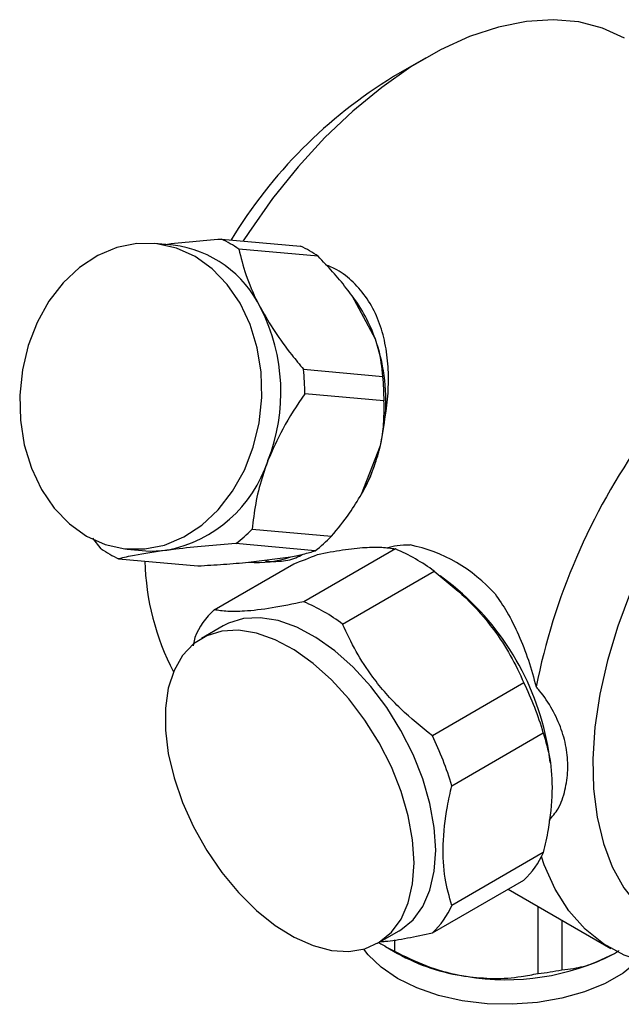
# Model space of a CAD drawing. Units: millimetres. Extents: x 3 to 2496, y 5 to 2495.
# Drawn here: x 217 to 270, y 2081 to 2168 of the extents above; entities that cross this region are included whole.
import ezdxf

# ---------------------------------------------------------------- set-up
doc = ezdxf.new("R2010")
doc.units = ezdxf.units.MM

msp = doc.modelspace()

# ---------------------------------------------------------------- linework, layer by layer
at = {"color": 7, "linetype": 'Continuous', "lineweight": 25}
for p, q in [((252.436, 2164.166), (249.608, 2162.533)), ((234.454, 2148.229), (241.435, 2147.605)), ((230.218, 2147.681), (228.564, 2147.828)), ((242.973, 2146.717), (235.992, 2147.341)), ((248.012, 2139.414), (245.957, 2143.231)), ((248.12, 2139.097), (248.078, 2139.224)), ((241.688, 2136.76), (248.669, 2136.136)), ((248.772, 2133.975), (241.791, 2134.599)), ((246.79, 2125.764), (248.458, 2130.063)), ((246.902, 2125.964), (246.916, 2125.99)), ((237.168, 2122.683), (244.149, 2122.059)), ((223.875, 2120.963), (223.146, 2121.891)), ((242.714, 2120.787), (235.733, 2121.411)), ((226.16, 2120.936), (227.813, 2120.788)), ((249.777, 2120.948), (241.716, 2116.295)), ((225.414, 2120.075), (232.395, 2119.451)), ((233.82, 2115.589), (240.823, 2119.631)), ((236.856, 2119.774), (240.579, 2120.256)), ((245.134, 2114.321), (253.195, 2118.975)), ((254.856, 2117.684), (253.716, 2118.576)), ((234.615, 2114.173), (232.706, 2113.071)), ((232.111, 2113.157), (231.971, 2112.416)), ((261.091, 2109.153), (253.029, 2104.499)), ((254.738, 2100.095), (262.799, 2104.748)), ((263.41, 2102.151), (263.276, 2103.099)), ((262.799, 2094.22), (254.738, 2089.566)), ((253.029, 2087.135), (261.091, 2091.788)), ((259.7, 2090.985), (268.741, 2085.766)), ((262.333, 2083.564), (262.333, 2089.465)), ((264.434, 2088.252), (264.434, 2083.889)), ((248.204, 2086.223), (250.113, 2087.326)), ((248.903, 2085.947), (249.964, 2085.334)), ((249.702, 2086.524), (249.702, 2085.518))]:
    msp.add_line(p, q, dxfattribs=at)
at = {"color": 7, "linetype": 'Continuous', "lineweight": 25, "flags": 128}
for points in [[(269.935, 2165.904), (268.01, 2166.793), (265.915, 2167.34), (263.672, 2167.54), (261.306, 2167.39), (258.843, 2166.892), (256.31, 2166.051), (253.735, 2164.877), (251.146, 2163.382), (248.57, 2161.583), (246.037, 2159.499), (243.575, 2157.154), (241.209, 2154.572), (238.966, 2151.783), (236.871, 2148.816), (236.377, 2148.057)], [(222.589, 2122.08), (224.225, 2121.341), (225.947, 2120.958), (227.708, 2120.94), (229.459, 2121.289), (231.152, 2121.996), (232.743, 2123.04), (234.186, 2124.394), (235.444, 2126.02), (236.481, 2127.874), (237.269, 2129.906), (237.787, 2132.06), (238.021, 2134.277), (237.964, 2136.497), (237.618, 2138.66), (236.992, 2140.705), (236.103, 2142.578), (234.976, 2144.228), (233.641, 2145.609), (232.135, 2146.684), (230.499, 2147.423), (228.777, 2147.807), (227.016, 2147.824), (225.265, 2147.475), (223.571, 2146.768), (221.981, 2145.724), (220.537, 2144.37), (219.28, 2142.744), (218.243, 2140.89), (217.454, 2138.858), (216.936, 2136.704), (216.703, 2134.487), (216.76, 2132.267), (217.106, 2130.105), (217.732, 2128.059), (218.621, 2126.186), (219.748, 2124.536), (221.083, 2123.155), (222.589, 2122.08)], [(227.813, 2120.788), (228.259, 2120.76), (229.655, 2120.825)], [(271.054, 2118.468), (270.486, 2117.143), (269.355, 2114.134), (268.448, 2111.128), (267.774, 2108.159), (267.342, 2105.262), (267.156, 2102.469), (267.218, 2099.811), (267.528, 2097.319), (268.081, 2095.021), (268.873, 2092.944), (269.893, 2091.11), (271.131, 2089.54), (272.572, 2088.253), (274.2, 2087.262), (275.996, 2086.579), (277.94, 2086.212), (280.011, 2086.165), (282.184, 2086.438), (284.435, 2087.029), (286.738, 2087.93), (286.907, 2088.007)], [(253.324, 2094.422), (253.196, 2096.428), (252.813, 2098.536), (252.186, 2100.695), (251.329, 2102.856), (250.261, 2104.967), (249.008, 2106.979), (247.6, 2108.845), (246.069, 2110.522), (244.451, 2111.97), (242.784, 2113.154), (241.107, 2114.048), (239.46, 2114.63), (237.881, 2114.887), (236.406, 2114.812), (235.072, 2114.408), (234.615, 2114.173)], [(251.415, 2093.32), (251.287, 2095.326), (250.904, 2097.434), (250.277, 2099.593), (249.42, 2101.753), (248.352, 2103.865), (247.099, 2105.877), (245.691, 2107.743), (244.16, 2109.42), (242.542, 2110.867), (240.875, 2112.052), (239.198, 2112.946), (237.551, 2113.528), (235.971, 2113.784), (234.497, 2113.71), (233.163, 2113.305), (231.999, 2112.581), (231.034, 2111.553), (230.289, 2110.247), (229.783, 2108.692), (229.527, 2106.925), (229.527, 2104.987), (229.783, 2102.924), (230.289, 2100.784), (231.034, 2098.618), (231.999, 2096.476), (233.163, 2094.408), (234.497, 2092.463), (235.971, 2090.686), (237.551, 2089.12), (239.198, 2087.8), (240.875, 2086.758), (242.542, 2086.018), (244.16, 2085.597), (245.691, 2085.506), (247.099, 2085.746), (248.352, 2086.312), (249.42, 2087.191), (250.277, 2088.361), (250.904, 2089.796), (251.287, 2091.462), (251.415, 2093.32)], [(250.113, 2087.326), (250.261, 2087.414), (251.329, 2088.293), (252.186, 2089.463), (252.813, 2090.898), (253.196, 2092.564), (253.324, 2094.422)], [(286.244, 2087.501), (286.24, 2087.498), (283.7, 2086.183), (281.187, 2085.183), (278.727, 2084.51), (276.347, 2084.17), (274.071, 2084.167), (271.924, 2084.501), (269.928, 2085.168), (268.104, 2086.162), (266.471, 2087.471), (265.048, 2089.083), (263.848, 2090.98), (262.884, 2093.142), (262.634, 2093.865)], [(271.169, 2084.708), (271.109, 2084.65), (269.813, 2083.602), (268.236, 2082.692), (266.422, 2081.944), (264.419, 2081.379), (262.282, 2081.012), (260.069, 2080.852), (257.842, 2080.906), (255.659, 2081.17), (253.582, 2081.638), (251.667, 2082.296), (249.965, 2083.128), (248.524, 2084.111), (247.383, 2085.216), (246.997, 2085.716)]]:
    msp.add_lwpolyline(points, dxfattribs=at)
at = {"color": 7, "linetype": 'Continuous', "lineweight": 25}
for centre, radius, start, end in [((272.18, 2125.798), 43.115, 121.56246, 148.76975), ((230.064, 2138.847), 10.358, 55.08451, 64.92086), ((229.048, 2137.934), 9.817, 25.32402, 83.1582), ((237.045, 2138.223), 10.358, 55.08451, 64.92086), ((235.283, 2135.023), 13.465, 19.03151, 37.55965), ((223.345, 2134.718), 16.354, 338.49826, 26.96229), ((232.652, 2133.995), 16.288, 354.34238, 18.25436), ((223.102, 2134.791), 18.691, 359.41304, 6.04751), ((230.083, 2134.167), 18.691, 359.41304, 6.04751), ((232.2, 2133.859), 16.696, 338.83065, 346.85724), ((318.269, 2097.56), 57.22, 144.75985, 168.65585), ((227.402, 2132.337), 11.73, 281.07468, 342.05894), ((233.192, 2133.47), 15.63, 330.46041, 338.84826), ((227.822, 2131.777), 13.04, 307.3491, 315.78452), ((234.803, 2131.153), 13.04, 307.3491, 315.78452), ((248.344, 2107.936), 13.632, 41.54902, 78.45636), ((229.804, 2129.457), 10.358, 235.08451, 244.92086), ((243.436, 2106.017), 16.221, 53.01553, 66.98985), ((249.816, 2120.396), 22.099, 181.36785, 207.65922), ((237.615, 2128.538), 8.796, 265.05157, 289.69357), ((239.907, 2099.331), 23.671, 9.15833, 50.8363), ((235.375, 2101.364), 16.221, 53.01553, 66.98985), ((238.556, 2110.444), 6.992, 132.62935, 157.1693), ((236.127, 2096.933), 27.793, 16.32999, 26.08137), ((228.066, 2092.28), 27.793, 16.32999, 26.08137), ((256.355, 2096.933), 6.992, 312.62935, 337.1693), ((248.294, 2092.279), 6.992, 312.62935, 337.1693), ((256.042, 2098.284), 14.254, 237.24723, 243.5895), ((258.275, 2100.178), 17.012, 240.75456, 262.37282), ((259.534, 2103.738), 20.723, 260.2289, 297.35717), ((259.682, 2107.656), 24.238, 276.27928, 281.3068)]:
    msp.add_arc(centre, radius, start, end, dxfattribs=at)
msp.add_ellipse((254.951, 2131.915), major_axis=(21.915, 13.235), ratio=0.180875, start_param=3.907988, end_param=4.026276, dxfattribs=at)
for points, knots in [([(229.404, 2147.753), (230.228, 2147.848), (231.8, 2148.028), (233.598, 2148.164), (234.454, 2148.229)], [0, 0, 0, 0, 0.52394, 1, 1, 1, 1]), ([(235.992, 2147.341), (236.175, 2146.603), (236.545, 2145.105), (237.303, 2143.306), (237.833, 2142.301), (237.922, 2142.133)], [0, 0, 0, 0, 0.446821, 0.907423, 1, 1, 1, 1]), ([(245.957, 2143.231), (245.791, 2143.458), (244.895, 2144.678), (243.836, 2145.802), (242.973, 2146.717)], [0, 0, 0, 0, 0.18572, 1, 1, 1, 1]), ([(248.86, 2132.389), (248.897, 2132.617), (249.048, 2133.553), (249.19, 2135.196), (249.155, 2137.302), (248.853, 2139.34), (248.258, 2141.273), (247.343, 2143.007), (246.124, 2144.444), (244.869, 2145.445), (243.971, 2145.824), (243.637, 2145.964)], [0, 0, 0, 0, 0.03889, 0.160084, 0.281307, 0.410023, 0.538725, 0.670612, 0.802442, 0.926634, 1, 1, 1, 1]), ([(237.922, 2142.133), (238.316, 2141.451), (239.117, 2140.066), (240.445, 2138.266), (241.341, 2137.181), (241.688, 2136.76)], [0, 0, 0, 0, 0.3727661, 0.7569889, 1, 1, 1, 1]), ([(248.669, 2136.136), (248.592, 2136.926), (248.491, 2137.961), (248.104, 2139.135), (248.012, 2139.414)], [0, 0, 0, 0, 0.762618, 1, 1, 1, 1]), ([(241.791, 2134.599), (241.11, 2133.583), (239.854, 2131.71), (238.967, 2129.661), (238.561, 2128.724)], [0, 0, 0, 0, 0.54275, 1, 1, 1, 1]), ([(248.458, 2130.063), (248.477, 2130.153), (248.628, 2130.878), (248.796, 2132.223), (248.78, 2133.387), (248.772, 2133.975)], [0, 0, 0, 0, 0.065547, 0.527185, 1, 1, 1, 1]), ([(247.769, 2127.83), (247.977, 2128.414), (248.5, 2129.882), (248.725, 2131.447), (248.86, 2132.389)], [0, 0, 0, 0, 0.3982286, 1, 1, 1, 1]), ([(238.561, 2128.724), (238.377, 2128.215), (237.917, 2126.942), (237.428, 2124.896), (237.255, 2123.426), (237.168, 2122.683)], [0, 0, 0, 0, 0.247334, 0.619349, 1, 1, 1, 1]), ([(246.901, 2126), (246.94, 2126.058), (247.292, 2126.585), (247.544, 2127.243), (247.769, 2127.83)], [0, 0, 0, 0, 0.109303, 1, 1, 1, 1]), ([(244.149, 2122.059), (244.695, 2122.722), (245.65, 2123.883), (246.448, 2125.199), (246.79, 2125.764)], [0, 0, 0, 0, 0.571463, 1, 1, 1, 1]), ([(235.733, 2121.411), (234.822, 2121.34), (232.975, 2121.195), (230.962, 2120.989), (229.917, 2120.858), (229.655, 2120.825)], [0, 0, 0, 0, 0.421849, 0.854892, 1, 1, 1, 1]), ([(248.989, 2121.042), (249.297, 2121.124), (249.973, 2121.304), (250.685, 2121.296), (251.072, 2121.292)], [0, 0, 0, 0, 0.457045, 1, 1, 1, 1]), ([(229.655, 2120.825), (228.644, 2120.679), (226.981, 2120.438), (225.855, 2120.178), (225.414, 2120.075)], [0, 0, 0, 0, 0.60742, 1, 1, 1, 1]), ([(238.328, 2119.873), (238.742, 2119.852), (239.659, 2119.804), (240.768, 2120.028), (241.432, 2120.37), (241.644, 2120.479)], [0, 0, 0, 0, 0.358959, 0.795952, 1, 1, 1, 1]), ([(240.579, 2120.256), (240.961, 2120.331), (241.844, 2120.506), (242.399, 2120.685), (242.714, 2120.787)], [0, 0, 0, 0, 0.431434, 1, 1, 1, 1]), ([(242.919, 2120.463), (243.676, 2120.608), (245.208, 2120.9), (247.101, 2121.1), (248.652, 2121.122), (249.399, 2121.007), (249.777, 2120.948)], [0, 0, 0, 0, 0.254967, 0.515784, 0.755587, 1, 1, 1, 1]), ([(232.395, 2119.451), (233.151, 2119.496), (234.68, 2119.587), (236.125, 2119.711), (236.856, 2119.774)], [0, 0, 0, 0, 0.494311, 1, 1, 1, 1]), ([(253.195, 2118.975), (254.145, 2118.216), (256.075, 2116.675), (258.296, 2114.125), (259.965, 2111.578), (260.713, 2109.966), (261.091, 2109.153)], [0, 0, 0, 0, 0.277857, 0.564324, 0.780088, 1, 1, 1, 1]), ([(258.546, 2116.977), (258.904, 2116.462), (259.675, 2115.349), (260.654, 2113.375), (261.523, 2111.156), (261.953, 2109.595), (262.168, 2108.816)], [0, 0, 0, 0, 0.220591, 0.476288, 0.738408, 1, 1, 1, 1]), ([(241.716, 2116.295), (240.761, 2116.096), (238.823, 2115.693), (236.602, 2115.44), (234.94, 2115.418), (234.195, 2115.531), (233.82, 2115.589)], [0, 0, 0, 0, 0.279537, 0.567752, 0.781881, 1, 1, 1, 1]), ([(253.029, 2104.499), (252.075, 2105.264), (250.136, 2106.817), (247.916, 2109.376), (246.253, 2111.917), (245.509, 2113.515), (245.134, 2114.321)], [0, 0, 0, 0, 0.279537, 0.567752, 0.781881, 1, 1, 1, 1]), ([(263.301, 2097.034), (263.587, 2097.37), (264.265, 2098.165), (264.741, 2099.7), (265.015, 2101.435), (264.895, 2103.248), (264.439, 2105.061), (263.63, 2106.827), (262.802, 2108.064), (262.267, 2108.698), (262.168, 2108.816)], [0, 0, 0, 0, 0.106535, 0.251688, 0.39684, 0.539572, 0.682304, 0.824909, 0.96754, 1, 1, 1, 1]), ([(262.799, 2104.748), (263.011, 2104.009), (263.463, 2102.434), (263.644, 2099.566), (263.358, 2096.727), (262.95, 2094.894), (262.799, 2094.22)], [0, 0, 0, 0, 0.250511, 0.533754, 0.828431, 1, 1, 1, 1]), ([(254.738, 2089.566), (254.519, 2090.343), (254.061, 2091.964), (253.902, 2094.905), (254.205, 2097.707), (254.602, 2099.484), (254.738, 2100.095)], [0, 0, 0, 0, 0.262296, 0.547707, 0.844659, 1, 1, 1, 1]), ([(248.472, 2086.378), (248.607, 2086.384), (249.268, 2086.416), (250.819, 2086.676), (252.288, 2086.981), (253.029, 2087.135)], [0, 0, 0, 0, 0.112534, 0.552172, 1, 1, 1, 1]), ([(249.702, 2085.518), (250.608, 2085.076), (252.45, 2084.179), (254.621, 2083.549), (255.82, 2083.349), (256.017, 2083.316)], [0, 0, 0, 0, 0.44769, 0.909257, 1, 1, 1, 1]), ([(264.434, 2083.889), (264.775, 2083.924), (265.673, 2084.016), (267.214, 2084.393), (268.437, 2085.017), (269.057, 2085.333)], [0, 0, 0, 0, 0.2317224, 0.6106284, 1, 1, 1, 1]), ([(269.057, 2085.333), (269.181, 2085.399), (269.314, 2085.471), (269.446, 2085.569), (269.456, 2085.576)], [0, 0, 0, 0, 0.9229585, 1, 1, 1, 1]), ([(256.017, 2083.316), (256.828, 2083.229), (258.474, 2083.052), (260.583, 2083.228), (261.844, 2083.47), (262.333, 2083.564)], [0, 0, 0, 0, 0.372701, 0.756853, 1, 1, 1, 1])]:
    msp.add_open_spline(points, degree=3, knots=knots, dxfattribs=at)

doc.saveas('drawing.dxf')
